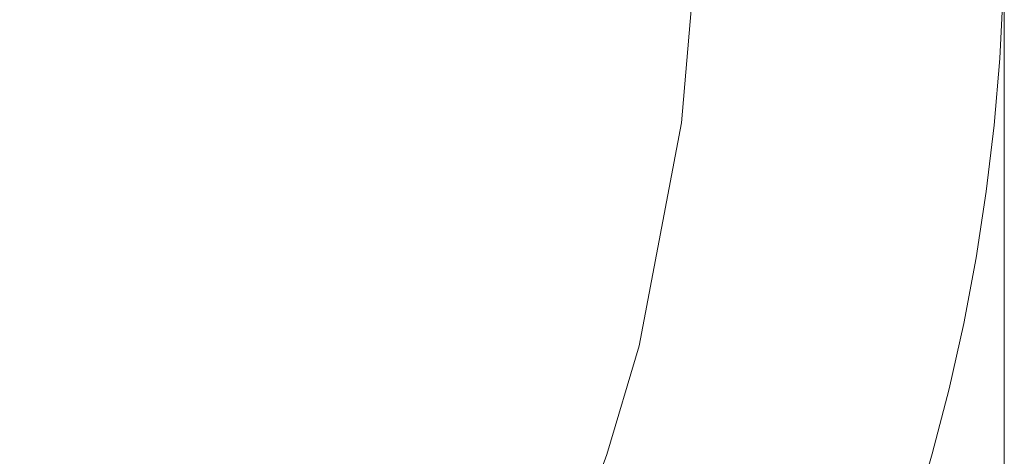
# Model space of a CAD drawing. Extents: x -68 to 68, y -103 to 100.
# Drawn here: x 65 to 68, y -96 to -94 of the extents above; entities that cross this region are included whole.
import ezdxf

# ---------------------------------------------------------------- set-up
doc = ezdxf.new("R2010")
doc.units = 0
doc.header["$LTSCALE"] = 500
doc.header["$MEASUREMENT"] = 0
doc.layers.add('EXC-CHROM', color=7, linetype='Continuous')

msp = doc.modelspace()

# ---------------------------------------------------------------- linework, layer by layer
at = {"layer": 'EXC-CHROM', "lineweight": 0}
for points, invisible_edges in [([(67.5, 100, 4), (67.5, -100, 4), (-67.5, -100, 4), (67.5, 100, 4)], 12), ([(-67.5, 100, 4), (67.5, 100, 4), (-67.5, -100, 4), (-67.5, 100, 4)], 10), ([(-67.5, 100, 8), (-67.5, -100, 8), (67.5, -100, 8), (-67.5, 100, 8)], 15), ([(67.5, 100, 8), (-67.5, 100, 8), (67.5, -100, 8), (67.5, 100, 8)], 15), ([(67.5, 100, 4), (67.5, 100, 8), (67.5, -100, 8), (67.5, 100, 4)], 13), ([(67.5, -100, 4), (67.5, 100, 4), (67.5, -100, 8), (67.5, -100, 4)], 15), ([(56.4523, -94.3434, 0.5018), (56.4096, -93.828, 0.5043), (66.5528, -94.2576, 0.5018), (56.4523, -94.3434, 0.5018)], 14), ([(66.7738, -94.4489, 0.5438), (66.6873, -94.2645, 0.519), (66.7921, -93.9101, 0.5438), (66.7738, -94.4489, 0.5438)], 15), ([(66.7738, -94.4489, 0.5438), (66.7921, -93.9101, 0.5438), (66.8816, -94.2744, 0.5786), (66.7738, -94.4489, 0.5438)], 15), ([(67.0745, -94.4745, 0.696), (67.0315, -94.282, 0.6575), (67.1208, -94.0955, 0.7167), (67.0745, -94.4745, 0.696)], 15), ([(67.0745, -94.4745, 0.696), (67.1208, -94.0955, 0.7167), (67.1529, -94.4811, 0.7606), (67.0745, -94.4745, 0.696)], 15), ([(67.1529, -94.4811, 0.7606), (67.1208, -94.0955, 0.7167), (67.1725, -94.0963, 0.7606), (67.1529, -94.4811, 0.7606)], 15), ([(67.2598, -94.2937, 0.8586), (67.1529, -94.4811, 0.7606), (67.1725, -94.0963, 0.7606), (67.2598, -94.2937, 0.8586)], 15), ([(67.2598, -94.2937, 0.8586), (67.1725, -94.0963, 0.7606), (67.2664, -94.0979, 0.8586), (67.2598, -94.2937, 0.8586)], 15), ([(67.2598, -94.2937, 0.8586), (67.2664, -94.0979, 0.8586), (67.3638, -94.0996, 0.9976), (67.2598, -94.2937, 0.8586)], 15), ([(67.357, -94.2986, 0.9976), (67.2598, -94.2937, 0.8586), (67.3638, -94.0996, 0.9976), (67.357, -94.2986, 0.9976)], 15), ([(67.357, -94.2986, 0.9976), (67.3638, -94.0996, 0.9976), (67.4104, -94.1004, 1.0881), (67.357, -94.2986, 0.9976)], 15), ([(67.4036, -94.301, 1.0881), (67.357, -94.2986, 0.9976), (67.4104, -94.1004, 1.0881), (67.4036, -94.301, 1.0881)], 15), ([(67.4036, -94.301, 1.0881), (67.4104, -94.1004, 1.0881), (67.4475, -94.101, 1.1829), (67.4036, -94.301, 1.0881)], 15), ([(67.427, -94.5045, 1.1829), (67.4036, -94.301, 1.0881), (67.4475, -94.101, 1.1829), (67.427, -94.5045, 1.1829)], 15), ([(67.4748, -94.3047, 1.3143), (67.427, -94.5045, 1.1829), (67.4475, -94.101, 1.1829), (67.4748, -94.3047, 1.3143)], 15), ([(67.4748, -94.3047, 1.3143), (67.4475, -94.101, 1.1829), (67.4875, -94.1017, 1.3478), (67.4748, -94.3047, 1.3143)], 15), ([(67.4748, -94.3047, 1.3143), (67.4875, -94.1017, 1.3478), (67.4955, -94.1018, 1.4152), (67.4748, -94.3047, 1.3143)], 15), ([(67.4886, -94.3054, 1.4152), (67.4748, -94.3047, 1.3143), (67.4955, -94.1018, 1.4152), (67.4886, -94.3054, 1.4152)], 15), ([(67.4955, -94.1018, 1.4152), (67.4966, -94.2026, 4), (67.4886, -94.3054, 1.4152), (67.4955, -94.1018, 1.4152)], 15), ([(67.4863, -94.4051, 4), (67.4966, -94.2026, 4), (55.5034, -94.2026, 4), (67.4863, -94.4051, 4)], 14), ([(55.5137, -94.4051, 4), (67.4863, -94.4051, 4), (55.5034, -94.2026, 4), (55.5137, -94.4051, 4)], 11), ([(67.4966, -94.2026, 4), (67.4863, -94.4051, 4), (67.4886, -94.3054, 1.4152), (67.4966, -94.2026, 4)], 15), ([(66.5237, -94.6, 0.5018), (56.4523, -94.3434, 0.5018), (66.5528, -94.2576, 0.5018), (66.5237, -94.6, 0.5018)], 15), ([(66.5237, -94.6, 0.5018), (66.5528, -94.2576, 0.5018), (66.6873, -94.2645, 0.519), (66.5237, -94.6, 0.5018)], 14), ([(66.6335, -94.7907, 0.519), (66.5237, -94.6, 0.5018), (66.6873, -94.2645, 0.519), (66.6335, -94.7907, 0.519)], 15), ([(66.6335, -94.7907, 0.519), (66.6873, -94.2645, 0.519), (66.7738, -94.4489, 0.5438), (66.6335, -94.7907, 0.519)], 15), ([(66.8505, -94.639, 0.5786), (66.7738, -94.4489, 0.5438), (66.8816, -94.2744, 0.5786), (66.8505, -94.639, 0.5786)], 15), ([(66.8505, -94.639, 0.5786), (66.8816, -94.2744, 0.5786), (66.9431, -94.2775, 0.6071), (66.8505, -94.639, 0.5786)], 15), ([(66.8867, -94.8297, 0.6071), (66.8505, -94.639, 0.5786), (66.9431, -94.2775, 0.6071), (66.8867, -94.8297, 0.6071)], 15), ([(66.8867, -94.8297, 0.6071), (66.9431, -94.2775, 0.6071), (66.9996, -94.6568, 0.6575), (66.8867, -94.8297, 0.6071)], 15), ([(66.9996, -94.6568, 0.6575), (66.9431, -94.2775, 0.6071), (67.0315, -94.282, 0.6575), (66.9996, -94.6568, 0.6575)], 15), ([(66.9996, -94.6568, 0.6575), (67.0315, -94.282, 0.6575), (67.0745, -94.4745, 0.696), (66.9996, -94.6568, 0.6575)], 15), ([(67.2465, -94.4891, 0.8586), (67.1529, -94.4811, 0.7606), (67.2598, -94.2937, 0.8586), (67.2465, -94.4891, 0.8586)], 15), ([(67.2465, -94.4891, 0.8586), (67.2598, -94.2937, 0.8586), (67.357, -94.2986, 0.9976), (67.2465, -94.4891, 0.8586)], 15), ([(67.3435, -94.4973, 0.9976), (67.2465, -94.4891, 0.8586), (67.357, -94.2986, 0.9976), (67.3435, -94.4973, 0.9976)], 15), ([(67.3899, -94.5013, 1.0881), (67.3435, -94.4973, 0.9976), (67.357, -94.2986, 0.9976), (67.3899, -94.5013, 1.0881)], 15), ([(67.3899, -94.5013, 1.0881), (67.357, -94.2986, 0.9976), (67.4036, -94.301, 1.0881), (67.3899, -94.5013, 1.0881)], 15), ([(67.3899, -94.5013, 1.0881), (67.4036, -94.301, 1.0881), (67.427, -94.5045, 1.1829), (67.3899, -94.5013, 1.0881)], 15), ([(67.4611, -94.5074, 1.3143), (67.427, -94.5045, 1.1829), (67.4748, -94.3047, 1.3143), (67.4611, -94.5074, 1.3143)], 15), ([(67.4564, -94.7114, 1.4491), (67.4611, -94.5074, 1.3143), (67.4886, -94.3054, 1.4152), (67.4564, -94.7114, 1.4491)], 15), ([(67.4886, -94.3054, 1.4152), (67.4692, -94.607, 4), (67.4564, -94.7114, 1.4491), (67.4886, -94.3054, 1.4152)], 15), ([(67.4611, -94.5074, 1.3143), (67.4748, -94.3047, 1.3143), (67.4886, -94.3054, 1.4152), (67.4611, -94.5074, 1.3143)], 15), ([(67.4863, -94.4051, 4), (67.4692, -94.607, 4), (67.4886, -94.3054, 1.4152), (67.4863, -94.4051, 4)], 15), ([(66.3961, -95.2749, 0.5018), (56.4523, -94.3434, 0.5018), (66.5237, -94.6, 0.5018), (66.3961, -95.2749, 0.5018)], 15), ([(56.5134, -94.855, 0.5018), (56.4523, -94.3434, 0.5018), (66.3961, -95.2749, 0.5018), (56.5134, -94.855, 0.5018)], 15), ([(67.4692, -94.607, 4), (67.4863, -94.4051, 4), (55.5137, -94.4051, 4), (67.4692, -94.607, 4)], 14), ([(55.5308, -94.607, 4), (67.4692, -94.607, 4), (55.5137, -94.4051, 4), (55.5308, -94.607, 4)], 11), ([(66.7311, -94.8058, 0.5438), (66.6335, -94.7907, 0.519), (66.7738, -94.4489, 0.5438), (66.7311, -94.8058, 0.5438)], 15), ([(66.7311, -94.8058, 0.5438), (66.7738, -94.4489, 0.5438), (66.8505, -94.639, 0.5786), (66.7311, -94.8058, 0.5438)], 15), ([(67.0294, -94.8517, 0.696), (66.9996, -94.6568, 0.6575), (67.0745, -94.4745, 0.696), (67.0294, -94.8517, 0.696)], 15), ([(67.0294, -94.8517, 0.696), (67.0745, -94.4745, 0.696), (67.1333, -94.6728, 0.7606), (67.0294, -94.8517, 0.696)], 15), ([(67.1333, -94.6728, 0.7606), (67.0745, -94.4745, 0.696), (67.1529, -94.4811, 0.7606), (67.1333, -94.6728, 0.7606)], 15), ([(67.1333, -94.6728, 0.7606), (67.1529, -94.4811, 0.7606), (67.2465, -94.4891, 0.8586), (67.1333, -94.6728, 0.7606)], 15), ([(67.2266, -94.6839, 0.8586), (67.1333, -94.6728, 0.7606), (67.2465, -94.4891, 0.8586), (67.2266, -94.6839, 0.8586)], 15), ([(67.2266, -94.6839, 0.8586), (67.2465, -94.4891, 0.8586), (67.3435, -94.4973, 0.9976), (67.2266, -94.6839, 0.8586)], 15), ([(67.3232, -94.6955, 0.9976), (67.2266, -94.6839, 0.8586), (67.3435, -94.4973, 0.9976), (67.3232, -94.6955, 0.9976)], 15), ([(67.3232, -94.6955, 0.9976), (67.3435, -94.4973, 0.9976), (67.3899, -94.5013, 1.0881), (67.3232, -94.6955, 0.9976)], 15), ([(67.3695, -94.701, 1.0881), (67.3232, -94.6955, 0.9976), (67.3899, -94.5013, 1.0881), (67.3695, -94.701, 1.0881)], 15), ([(67.3695, -94.701, 1.0881), (67.3899, -94.5013, 1.0881), (67.427, -94.5045, 1.1829), (67.3695, -94.701, 1.0881)], 15), ([(67.4064, -94.7054, 1.1829), (67.3695, -94.701, 1.0881), (67.427, -94.5045, 1.1829), (67.4064, -94.7054, 1.1829)], 15), ([(67.4064, -94.7054, 1.1829), (67.427, -94.5045, 1.1829), (67.4611, -94.5074, 1.3143), (67.4064, -94.7054, 1.1829)], 15), ([(67.4404, -94.7095, 1.3143), (67.4064, -94.7054, 1.1829), (67.4611, -94.5074, 1.3143), (67.4404, -94.7095, 1.3143)], 15), ([(67.4404, -94.7095, 1.3143), (67.4611, -94.5074, 1.3143), (67.4564, -94.7114, 1.4491), (67.4404, -94.7095, 1.3143)], 15), ([(67.4453, -94.8083, 4), (67.4692, -94.607, 4), (55.5308, -94.607, 4), (67.4453, -94.8083, 4)], 14), ([(55.5547, -94.8083, 4), (67.4453, -94.8083, 4), (55.5308, -94.607, 4), (55.5547, -94.8083, 4)], 11), ([(66.5354, -95.13, 0.513), (66.3961, -95.2749, 0.5018), (66.5237, -94.6, 0.5018), (66.5354, -95.13, 0.513)], 13), ([(66.5354, -95.13, 0.513), (66.5237, -94.6, 0.5018), (66.6335, -94.7907, 0.519), (66.5354, -95.13, 0.513)], 15), ([(67.4692, -94.607, 4), (67.4453, -94.8083, 4), (67.4564, -94.7114, 1.4491), (67.4692, -94.607, 4)], 15), ([(66.7948, -95.0007, 0.5786), (66.7311, -94.8058, 0.5438), (66.8505, -94.639, 0.5786), (66.7948, -95.0007, 0.5786)], 15), ([(66.7948, -95.0007, 0.5786), (66.8505, -94.639, 0.5786), (66.8867, -94.8297, 0.6071), (66.7948, -95.0007, 0.5786)], 15), ([(66.9423, -95.0286, 0.6575), (66.8867, -94.8297, 0.6071), (66.9996, -94.6568, 0.6575), (66.9423, -95.0286, 0.6575)], 15), ([(66.9423, -95.0286, 0.6575), (66.9996, -94.6568, 0.6575), (67.0294, -94.8517, 0.696), (66.9423, -95.0286, 0.6575)], 15), ([(67.1072, -94.8637, 0.7606), (67.0294, -94.8517, 0.696), (67.1333, -94.6728, 0.7606), (67.1072, -94.8637, 0.7606)], 15), ([(67.1072, -94.8637, 0.7606), (67.1333, -94.6728, 0.7606), (67.2266, -94.6839, 0.8586), (67.1072, -94.8637, 0.7606)], 15), ([(67.2, -94.878, 0.8586), (67.1072, -94.8637, 0.7606), (67.2266, -94.6839, 0.8586), (67.2, -94.878, 0.8586)], 15), ([(67.2, -94.878, 0.8586), (67.2266, -94.6839, 0.8586), (67.3232, -94.6955, 0.9976), (67.2, -94.878, 0.8586)], 15), ([(67.2962, -94.8928, 0.9976), (67.2, -94.878, 0.8586), (67.3232, -94.6955, 0.9976), (67.2962, -94.8928, 0.9976)], 15), ([(67.2962, -94.8928, 0.9976), (67.3232, -94.6955, 0.9976), (67.3695, -94.701, 1.0881), (67.2962, -94.8928, 0.9976)], 15), ([(67.3423, -94.8999, 1.0881), (67.2962, -94.8928, 0.9976), (67.3695, -94.701, 1.0881), (67.3423, -94.8999, 1.0881)], 15), ([(67.3423, -94.8999, 1.0881), (67.3695, -94.701, 1.0881), (67.4064, -94.7054, 1.1829), (67.3423, -94.8999, 1.0881)], 15), ([(67.3791, -94.9056, 1.1829), (67.3423, -94.8999, 1.0881), (67.4064, -94.7054, 1.1829), (67.3791, -94.9056, 1.1829)], 15), ([(67.3791, -94.9056, 1.1829), (67.4064, -94.7054, 1.1829), (67.4404, -94.7095, 1.3143), (67.3791, -94.9056, 1.1829)], 15), ([(67.4129, -94.9108, 1.3143), (67.3791, -94.9056, 1.1829), (67.4404, -94.7095, 1.3143), (67.4129, -94.9108, 1.3143)], 15), ([(67.3943, -95.114, 1.4491), (67.4129, -94.9108, 1.3143), (67.4564, -94.7114, 1.4491), (67.3943, -95.114, 1.4491)], 15), ([(67.4564, -94.7114, 1.4491), (67.4146, -95.0086, 4), (67.3943, -95.114, 1.4491), (67.4564, -94.7114, 1.4491)], 15), ([(67.4129, -94.9108, 1.3143), (67.4404, -94.7095, 1.3143), (67.4564, -94.7114, 1.4491), (67.4129, -94.9108, 1.3143)], 15), ([(67.4453, -94.8083, 4), (67.4146, -95.0086, 4), (67.4564, -94.7114, 1.4491), (67.4453, -94.8083, 4)], 15), ([(66.5354, -95.13, 0.513), (66.6335, -94.7907, 0.519), (66.7311, -94.8058, 0.5438), (66.5354, -95.13, 0.513)], 15), ([(67.4146, -95.0086, 4), (67.4453, -94.8083, 4), (55.5547, -94.8083, 4), (67.4146, -95.0086, 4)], 14), ([(55.5854, -95.0086, 4), (67.4146, -95.0086, 4), (55.5547, -94.8083, 4), (55.5854, -95.0086, 4)], 11), ([(66.6644, -95.159, 0.5438), (66.5354, -95.13, 0.513), (66.7311, -94.8058, 0.5438), (66.6644, -95.159, 0.5438)], 15), ([(66.6644, -95.159, 0.5438), (66.7311, -94.8058, 0.5438), (66.7948, -95.0007, 0.5786), (66.6644, -95.159, 0.5438)], 15), ([(66.8179, -95.1935, 0.6071), (66.7948, -95.0007, 0.5786), (66.8867, -94.8297, 0.6071), (66.8179, -95.1935, 0.6071)], 15), ([(66.8179, -95.1935, 0.6071), (66.8867, -94.8297, 0.6071), (66.9423, -95.0286, 0.6575), (66.8179, -95.1935, 0.6071)], 15), ([(66.9589, -95.2251, 0.696), (66.9423, -95.0286, 0.6575), (67.0294, -94.8517, 0.696), (66.9589, -95.2251, 0.696)], 15), ([(66.9589, -95.2251, 0.696), (67.0294, -94.8517, 0.696), (67.0746, -95.0536, 0.7606), (66.9589, -95.2251, 0.696)], 15), ([(67.0746, -95.0536, 0.7606), (67.0294, -94.8517, 0.696), (67.1072, -94.8637, 0.7606), (67.0746, -95.0536, 0.7606)], 15), ([(56.5829, -95.1915, 0.5018), (56.5134, -94.855, 0.5018), (66.3961, -95.2749, 0.5018), (56.5829, -95.1915, 0.5018)], 15), ([(67.0746, -95.0536, 0.7606), (67.1072, -94.8637, 0.7606), (67.2, -94.878, 0.8586), (67.0746, -95.0536, 0.7606)], 15), ([(67.1669, -95.0711, 0.8586), (67.0746, -95.0536, 0.7606), (67.2, -94.878, 0.8586), (67.1669, -95.0711, 0.8586)], 15), ([(67.1669, -95.0711, 0.8586), (67.2, -94.878, 0.8586), (67.2962, -94.8928, 0.9976), (67.1669, -95.0711, 0.8586)], 15), ([(67.2626, -95.0891, 0.9976), (67.1669, -95.0711, 0.8586), (67.2962, -94.8928, 0.9976), (67.2626, -95.0891, 0.9976)], 15), ([(67.2626, -95.0891, 0.9976), (67.2962, -94.8928, 0.9976), (67.3423, -94.8999, 1.0881), (67.2626, -95.0891, 0.9976)], 15), ([(67.3084, -95.0978, 1.0881), (67.2626, -95.0891, 0.9976), (67.3423, -94.8999, 1.0881), (67.3084, -95.0978, 1.0881)], 15), ([(67.3084, -95.0978, 1.0881), (67.3423, -94.8999, 1.0881), (67.3791, -94.9056, 1.1829), (67.3084, -95.0978, 1.0881)], 15), ([(67.3449, -95.1047, 1.1829), (67.3084, -95.0978, 1.0881), (67.3791, -94.9056, 1.1829), (67.3449, -95.1047, 1.1829)], 15), ([(67.3449, -95.1047, 1.1829), (67.3791, -94.9056, 1.1829), (67.4129, -94.9108, 1.3143), (67.3449, -95.1047, 1.1829)], 15), ([(67.3785, -95.1111, 1.3143), (67.3449, -95.1047, 1.1829), (67.4129, -94.9108, 1.3143), (67.3785, -95.1111, 1.3143)], 15), ([(67.3785, -95.1111, 1.3143), (67.4129, -94.9108, 1.3143), (67.3943, -95.114, 1.4491), (67.3785, -95.1111, 1.3143)], 15), ([(66.8179, -95.1935, 0.6071), (66.6644, -95.159, 0.5438), (66.7948, -95.0007, 0.5786), (66.8179, -95.1935, 0.6071)], 15), ([(67.3772, -95.2078, 4), (67.4146, -95.0086, 4), (55.5854, -95.0086, 4), (67.3772, -95.2078, 4)], 14), ([(55.6228, -95.2078, 4), (67.3772, -95.2078, 4), (55.5854, -95.0086, 4), (55.6228, -95.2078, 4)], 11), ([(66.86, -95.3956, 0.6575), (66.8179, -95.1935, 0.6071), (66.9423, -95.0286, 0.6575), (66.86, -95.3956, 0.6575)], 15), ([(66.86, -95.3956, 0.6575), (66.9423, -95.0286, 0.6575), (66.9589, -95.2251, 0.696), (66.86, -95.3956, 0.6575)], 15), ([(67.4146, -95.0086, 4), (67.3772, -95.2078, 4), (67.3943, -95.114, 1.4491), (67.4146, -95.0086, 4)], 15), ([(67.0356, -95.2423, 0.7606), (66.9589, -95.2251, 0.696), (67.0746, -95.0536, 0.7606), (67.0356, -95.2423, 0.7606)], 15), ([(67.0356, -95.2423, 0.7606), (67.0746, -95.0536, 0.7606), (67.1669, -95.0711, 0.8586), (67.0356, -95.2423, 0.7606)], 15), ([(67.1273, -95.2629, 0.8586), (67.0356, -95.2423, 0.7606), (67.1669, -95.0711, 0.8586), (67.1273, -95.2629, 0.8586)], 15), ([(67.1273, -95.2629, 0.8586), (67.1669, -95.0711, 0.8586), (67.2626, -95.0891, 0.9976), (67.1273, -95.2629, 0.8586)], 15), ([(67.2223, -95.2842, 0.9976), (67.1273, -95.2629, 0.8586), (67.2626, -95.0891, 0.9976), (67.2223, -95.2842, 0.9976)], 15), ([(67.2223, -95.2842, 0.9976), (67.2626, -95.0891, 0.9976), (67.3084, -95.0978, 1.0881), (67.2223, -95.2842, 0.9976)], 15), ([(67.2678, -95.2944, 1.0881), (67.2223, -95.2842, 0.9976), (67.3084, -95.0978, 1.0881), (67.2678, -95.2944, 1.0881)], 15), ([(67.2678, -95.2944, 1.0881), (67.3084, -95.0978, 1.0881), (67.3449, -95.1047, 1.1829), (67.2678, -95.2944, 1.0881)], 15), ([(67.304, -95.3025, 1.1829), (67.2678, -95.2944, 1.0881), (67.3449, -95.1047, 1.1829), (67.304, -95.3025, 1.1829)], 15), ([(67.304, -95.3025, 1.1829), (67.3449, -95.1047, 1.1829), (67.3785, -95.1111, 1.3143), (67.304, -95.3025, 1.1829)], 15), ([(67.3374, -95.31, 1.3143), (67.304, -95.3025, 1.1829), (67.3785, -95.1111, 1.3143), (67.3374, -95.31, 1.3143)], 15), ([(67.3051, -95.5116, 1.4491), (67.3374, -95.31, 1.3143), (67.3943, -95.114, 1.4491), (67.3051, -95.5116, 1.4491)], 15), ([(67.3943, -95.114, 1.4491), (67.333, -95.4056, 4), (67.3051, -95.5116, 1.4491), (67.3943, -95.114, 1.4491)], 15), ([(67.3772, -95.2078, 4), (67.333, -95.4056, 4), (67.3943, -95.114, 1.4491), (67.3772, -95.2078, 4)], 15), ([(67.3374, -95.31, 1.3143), (67.3785, -95.1111, 1.3143), (67.3943, -95.114, 1.4491), (67.3374, -95.31, 1.3143)], 15), ([(66.4791, -95.4787, 0.519), (66.2983, -95.6042, 0.5018), (66.5354, -95.13, 0.513), (66.4791, -95.4787, 0.519)], 15), ([(66.2983, -95.6042, 0.5018), (66.3961, -95.2749, 0.5018), (66.5354, -95.13, 0.513), (66.2983, -95.6042, 0.5018)], 14), ([(66.4791, -95.4787, 0.519), (66.5354, -95.13, 0.513), (66.6644, -95.159, 0.5438), (66.4791, -95.4787, 0.519)], 15), ([(66.5738, -95.5068, 0.5438), (66.4791, -95.4787, 0.519), (66.6644, -95.159, 0.5438), (66.5738, -95.5068, 0.5438)], 15), ([(66.5738, -95.5068, 0.5438), (66.6644, -95.159, 0.5438), (66.8179, -95.1935, 0.6071), (66.5738, -95.5068, 0.5438)], 15), ([(67.333, -95.4056, 4), (67.3772, -95.2078, 4), (55.6228, -95.2078, 4), (67.333, -95.4056, 4)], 14), ([(55.667, -95.4056, 4), (67.333, -95.4056, 4), (55.6228, -95.2078, 4), (55.667, -95.4056, 4)], 11), ([(66.2983, -95.6042, 0.5018), (56.5829, -95.1915, 0.5018), (66.3961, -95.2749, 0.5018), (66.2983, -95.6042, 0.5018)], 15), ([(66.1784, -95.9262, 0.5018), (56.5829, -95.1915, 0.5018), (66.2983, -95.6042, 0.5018), (66.1784, -95.9262, 0.5018)], 15), ([(56.9565, -96.1475, 0.5004), (56.5829, -95.1915, 0.5018), (66.1784, -95.9262, 0.5018), (56.9565, -96.1475, 0.5004)], 15), ([(66.669, -95.7281, 0.6071), (66.5738, -95.5068, 0.5438), (66.8179, -95.1935, 0.6071), (66.669, -95.7281, 0.6071)], 15), ([(66.669, -95.7281, 0.6071), (66.8179, -95.1935, 0.6071), (66.86, -95.3956, 0.6575), (66.669, -95.7281, 0.6071)], 15), ([(66.86, -95.3956, 0.6575), (66.9589, -95.2251, 0.696), (67.0356, -95.2423, 0.7606), (66.86, -95.3956, 0.6575)], 15), ([(66.9903, -95.4296, 0.7606), (66.86, -95.3956, 0.6575), (67.0356, -95.2423, 0.7606), (66.9903, -95.4296, 0.7606)], 15), ([(66.9903, -95.4296, 0.7606), (67.0356, -95.2423, 0.7606), (67.1273, -95.2629, 0.8586), (66.9903, -95.4296, 0.7606)], 15), ([(67.0812, -95.4532, 0.8586), (66.9903, -95.4296, 0.7606), (67.1273, -95.2629, 0.8586), (67.0812, -95.4532, 0.8586)], 15), ([(67.0812, -95.4532, 0.8586), (67.1273, -95.2629, 0.8586), (67.2223, -95.2842, 0.9976), (67.0812, -95.4532, 0.8586)], 15), ([(67.1754, -95.4778, 0.9976), (67.0812, -95.4532, 0.8586), (67.2223, -95.2842, 0.9976), (67.1754, -95.4778, 0.9976)], 15), ([(67.1754, -95.4778, 0.9976), (67.2223, -95.2842, 0.9976), (67.2678, -95.2944, 1.0881), (67.1754, -95.4778, 0.9976)], 15), ([(67.2205, -95.4895, 1.0881), (67.1754, -95.4778, 0.9976), (67.2678, -95.2944, 1.0881), (67.2205, -95.4895, 1.0881)], 15), ([(67.2205, -95.4895, 1.0881), (67.2678, -95.2944, 1.0881), (67.304, -95.3025, 1.1829), (67.2205, -95.4895, 1.0881)], 15), ([(67.2565, -95.4989, 1.1829), (67.2205, -95.4895, 1.0881), (67.304, -95.3025, 1.1829), (67.2565, -95.4989, 1.1829)], 15), ([(67.2565, -95.4989, 1.1829), (67.304, -95.3025, 1.1829), (67.3374, -95.31, 1.3143), (67.2565, -95.4989, 1.1829)], 15), ([(67.2896, -95.5075, 1.3143), (67.2565, -95.4989, 1.1829), (67.3374, -95.31, 1.3143), (67.2896, -95.5075, 1.3143)], 15), ([(67.2896, -95.5075, 1.3143), (67.3374, -95.31, 1.3143), (67.3051, -95.5116, 1.4491), (67.2896, -95.5075, 1.3143)], 15), ([(67.2822, -95.6018, 4), (67.333, -95.4056, 4), (55.667, -95.4056, 4), (67.2822, -95.6018, 4)], 14), ([(55.7178, -95.6018, 4), (67.2822, -95.6018, 4), (55.667, -95.4056, 4), (55.7178, -95.6018, 4)], 11), ([(66.6902, -95.9336, 0.6575), (66.669, -95.7281, 0.6071), (66.86, -95.3956, 0.6575), (66.6902, -95.9336, 0.6575)], 15), ([(66.6902, -95.9336, 0.6575), (66.86, -95.3956, 0.6575), (66.8059, -95.7739, 0.696), (66.6902, -95.9336, 0.6575)], 15), ([(66.8059, -95.7739, 0.696), (66.86, -95.3956, 0.6575), (66.9386, -95.6152, 0.7606), (66.8059, -95.7739, 0.696)], 15), ([(66.9386, -95.6152, 0.7606), (66.86, -95.3956, 0.6575), (66.9903, -95.4296, 0.7606), (66.9386, -95.6152, 0.7606)], 15), ([(67.333, -95.4056, 4), (67.2822, -95.6018, 4), (67.3051, -95.5116, 1.4491), (67.333, -95.4056, 4)], 15), ([(66.9386, -95.6152, 0.7606), (66.9903, -95.4296, 0.7606), (67.0812, -95.4532, 0.8586), (66.9386, -95.6152, 0.7606)], 15), ([(67.049, -95.648, 0.8851), (66.9386, -95.6152, 0.7606), (67.0812, -95.4532, 0.8586), (67.049, -95.648, 0.8851)], 15), ([(67.049, -95.648, 0.8851), (67.0812, -95.4532, 0.8586), (67.1754, -95.4778, 0.9976), (67.049, -95.648, 0.8851)], 15), ([(66.3673, -95.8133, 0.519), (66.2983, -95.6042, 0.5018), (66.4791, -95.4787, 0.519), (66.3673, -95.8133, 0.519)], 15), ([(66.3673, -95.8133, 0.519), (66.4791, -95.4787, 0.519), (66.5738, -95.5068, 0.5438), (66.3673, -95.8133, 0.519)], 15), ([(66.4598, -95.8477, 0.5438), (66.3673, -95.8133, 0.519), (66.5738, -95.5068, 0.5438), (66.4598, -95.8477, 0.5438)], 15), ([(66.4598, -95.8477, 0.5438), (66.5738, -95.5068, 0.5438), (66.669, -95.7281, 0.6071), (66.4598, -95.8477, 0.5438)], 15), ([(67.1219, -95.6696, 0.9976), (67.049, -95.648, 0.8851), (67.1754, -95.4778, 0.9976), (67.1219, -95.6696, 0.9976)], 15), ([(67.1219, -95.6696, 0.9976), (67.1754, -95.4778, 0.9976), (67.2205, -95.4895, 1.0881), (67.1219, -95.6696, 0.9976)], 15), ([(67.1666, -95.6829, 1.0881), (67.1219, -95.6696, 0.9976), (67.2205, -95.4895, 1.0881), (67.1666, -95.6829, 1.0881)], 15), ([(67.1666, -95.6829, 1.0881), (67.2205, -95.4895, 1.0881), (67.2565, -95.4989, 1.1829), (67.1666, -95.6829, 1.0881)], 15), ([(67.2022, -95.6935, 1.1829), (67.1666, -95.6829, 1.0881), (67.2565, -95.4989, 1.1829), (67.2022, -95.6935, 1.1829)], 15), ([(67.2022, -95.6935, 1.1829), (67.2565, -95.4989, 1.1829), (67.2896, -95.5075, 1.3143), (67.2022, -95.6935, 1.1829)], 15), ([(67.235, -95.7032, 1.3143), (67.2022, -95.6935, 1.1829), (67.2896, -95.5075, 1.3143), (67.235, -95.7032, 1.3143)], 15), ([(67.3051, -95.5116, 1.4491), (67.2248, -95.7962, 4), (67.2505, -95.7078, 1.4491), (67.3051, -95.5116, 1.4491)], 15), ([(67.2822, -95.6018, 4), (67.2248, -95.7962, 4), (67.3051, -95.5116, 1.4491), (67.2822, -95.6018, 4)], 15), ([(67.235, -95.7032, 1.3143), (67.2896, -95.5075, 1.3143), (67.3051, -95.5116, 1.4491), (67.235, -95.7032, 1.3143)], 15), ([(67.2505, -95.7078, 1.4491), (67.235, -95.7032, 1.3143), (67.3051, -95.5116, 1.4491), (67.2505, -95.7078, 1.4491)], 15), ([(67.2248, -95.7962, 4), (67.2822, -95.6018, 4), (55.7178, -95.6018, 4), (67.2248, -95.7962, 4)], 14), ([(55.7752, -95.7962, 4), (67.2248, -95.7962, 4), (55.7178, -95.6018, 4), (55.7752, -95.7962, 4)], 11), ([(66.1784, -95.9262, 0.5018), (66.2983, -95.6042, 0.5018), (66.3673, -95.8133, 0.519), (66.1784, -95.9262, 0.5018)], 14)]:
    msp.add_3dface(points, dxfattribs=dict(at, invisible_edges=invisible_edges))

doc.saveas('drawing.dxf')
